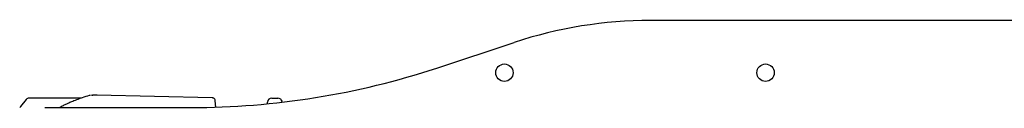
# Model space of a CAD drawing. Units: millimetres. Extents: x 5 to 415, y 5 to 292.
# Drawn here: x 225 to 281, y 148 to 153 of the extents above; entities that cross this region are included whole.
import ezdxf

# ---------------------------------------------------------------- set-up
doc = ezdxf.new("R2010")
doc.units = ezdxf.units.MM

msp = doc.modelspace()

# ---------------------------------------------------------------- linework, layer by layer
at = {"color": 7, "linetype": 'Continuous', "lineweight": 25}
for p, q in [((285.058, 153.119), (260.808, 153.119)), ((248.519, 150.389), (252.969, 151.858)), ((228.741, 148.837), (228.638, 148.819)), ((228.741, 148.837), (228.638, 148.819)), ((228.739, 148.834), (228.767, 148.837)), ((228.767, 148.837), (228.74, 148.833)), ((228.992, 148.837), (228.767, 148.837)), ((229.025, 148.833), (228.967, 148.837)), ((235.627, 148.673), (228.992, 148.837)), ((224.932, 148.588), (224.605, 148.175)), ((228.117, 148.663), (225.111, 148.663)), ((235.663, 148.667), (235.627, 148.673)), ((235.84, 148.142), (235.803, 148.512)), ((238.796, 148.336), (238.801, 148.426)), ((239.05, 148.663), (239.386, 148.663)), ((224.605, 148.175), (224.567, 148.109)), ((226.008, 148.119), (234.408, 148.119))]:
    msp.add_line(p, q, dxfattribs=at)
at = {"color": 7, "linetype": 'Continuous', "lineweight": 25, "flags": 128}
msp.add_lwpolyline([(228.605, 148.815), (228.573, 148.81), (228.56, 148.806)], dxfattribs=at)
at = {"color": 7, "linetype": 'Continuous', "lineweight": 25}
for centre in [(252.408, 150.119), (267.408, 150.119)]:
    msp.add_circle(centre, 0.5, dxfattribs=at)
for centre, radius, start, end in [((260.808, 128.119), 25, 90, 108.2748), ((234.408, 193.119), 45, 270, 288.2748), ((239.05, 148.413), 0.25, 90, 177), ((239.386, 148.413), 0.25, 3, 90)]:
    msp.add_arc(centre, radius, start, end, dxfattribs=at)
for points, knots in [([(228.56, 148.806), (228.426, 148.765), (228.179, 148.689), (227.841, 148.566), (227.565, 148.455), (227.346, 148.359), (227.148, 148.266), (226.993, 148.189), (226.895, 148.135), (226.866, 148.119)], [0, 0, 0, 0, 0.233542, 0.43192, 0.594698, 0.721802, 0.821837, 0.948691, 1, 1, 1, 1]), ([(225.111, 148.663), (225.078, 148.66), (225.011, 148.653), (224.959, 148.61), (224.932, 148.588)], [0, 0, 0, 0, 0.497586, 1, 1, 1, 1]), ([(235.803, 148.513), (235.801, 148.524), (235.797, 148.551), (235.776, 148.597), (235.742, 148.634), (235.701, 148.658), (235.677, 148.664), (235.665, 148.667)], [0, 0, 0, 0, 0.162838, 0.384132, 0.669148, 0.831687, 1, 1, 1, 1]), ([(239.568, 148.584), (239.569, 148.584), (239.594, 148.565), (239.606, 148.536), (239.618, 148.508)], [0, 0, 0, 0, 0.037839, 1, 1, 1, 1])]:
    msp.add_open_spline(points, degree=3, knots=knots, dxfattribs=at)

doc.saveas('drawing.dxf')
